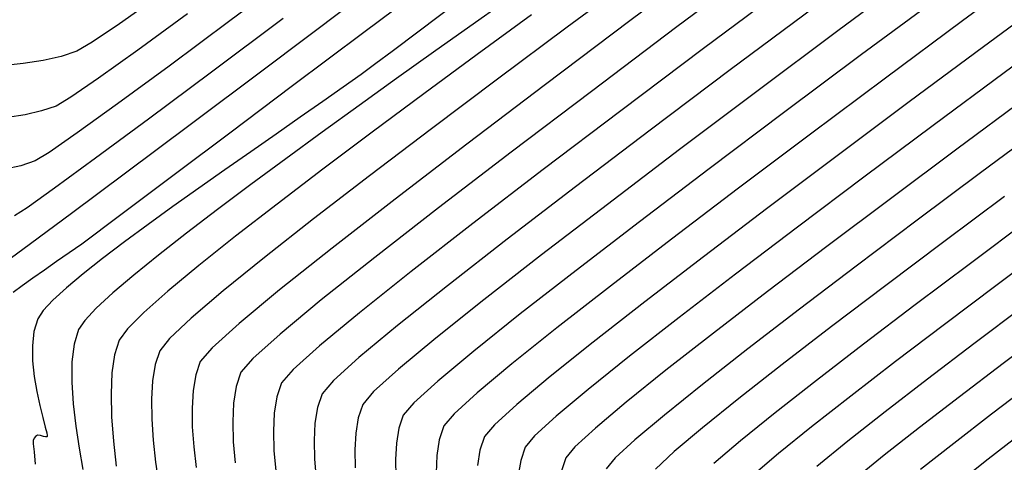
# Model space of a CAD drawing. Units: metres. Extents: x 772563 to 773396, y 9194448 to 9195388.
# Drawn here: x 772643 to 772730, y 9195135 to 9195174 of the extents above; entities that cross this region are included whole.
import ezdxf

# ---------------------------------------------------------------- set-up
doc = ezdxf.new("R2010")
doc.units = ezdxf.units.M
doc.layers.add('CURVAS DE NIVEL MAYORES', color=194, linetype='Continuous')
doc.layers.add('CURVAS DE NIVEL MENORES', color=193, linetype='Continuous')

msp = doc.modelspace()

# ---------------------------------------------------------------- linework, layer by layer
at = {"layer": 'CURVAS DE NIVEL MAYORES', "color": 33, "linetype": 'Continuous', "lineweight": -3}
for points, elevation in [([(772704.5753, 9195180.1685), (772696.7737, 9195174.3348), (772689.3217, 9195168.7267), (772682.3609, 9195163.4445), (772676.0329, 9195158.5889), (772670.4794, 9195154.2603), (772665.8418, 9195150.5594), (772662.2618, 9195147.5866), (772659.881, 9195145.4425), (772658.8408, 9195144.2275), (772658.4438, 9195143.0433), (772658.2069, 9195141.6635), (772658.1102, 9195140.1221), (772658.1337, 9195138.4528), (772658.2573, 9195136.6893), (772658.4609, 9195134.8655)], 2020), ([(772680.1814, 9195178.4941), (772673.2793, 9195173.3115), (772666.9844, 9195168.5837), (772661.4345, 9195164.4147), (772656.7674, 9195160.9081), (772653.121, 9195158.168), (772650.633, 9195156.2982), (772649.4413, 9195155.4024), (772648.3689, 9195154.6142), (772647.2627, 9195153.8286), (772646.1537, 9195153.0565), (772645.0728, 9195152.3091), (772644.0511, 9195151.5974), (772643.1196, 9195150.9325), (772642.3093, 9195150.3255)], 2030), ([(772655.088, 9195176.4876), (772651.7067, 9195174.0828), (772649.2839, 9195172.4444), (772647.9342, 9195171.6631), (772646.5573, 9195171.1996), (772644.9641, 9195170.8393), (772643.2046, 9195170.5645), (772641.3289, 9195170.3577)], 2040), ([(772724.3042, 9195176.6098), (772717.2377, 9195171.3554), (772710.3496, 9195166.206), (772703.7658, 9195161.2508), (772697.6119, 9195156.579), (772692.0139, 9195152.2798), (772687.0976, 9195148.4422), (772682.9889, 9195145.1556), (772679.8134, 9195142.509), (772677.697, 9195140.5917), (772676.7657, 9195139.4929), (772676.3762, 9195138.3381), (772676.1524, 9195137.0258), (772676.0718, 9195135.586), (772676.1122, 9195134.0488)], 2010), ([(772733.5049, 9195165.1826), (772727.7427, 9195160.9042), (772722.1277, 9195156.71), (772716.7615, 9195152.6713), (772711.7456, 9195148.8598), (772707.1814, 9195145.3466), (772703.1705, 9195142.2034), (772699.8145, 9195139.5015), (772697.2148, 9195137.3124), (772695.473, 9195135.7075), (772694.6905, 9195134.7582)], 2000), ([(772733.8958, 9195147.1916), (772729.747, 9195144.0692), (772725.8691, 9195141.1181), (772722.3393, 9195138.3923), (772719.2348, 9195135.9454), (772716.6329, 9195133.8313)], 1990)]:
    msp.add_lwpolyline(points, dxfattribs=dict(at, elevation=elevation))
at = {"layer": 'CURVAS DE NIVEL MENORES', "color": 13, "linetype": 'Continuous', "lineweight": -3}
for points, elevation in [([(772708.8346, 9195179.709), (772700.9269, 9195173.7944), (772693.3679, 9195168.1052), (772686.3029, 9195162.7447), (772679.8773, 9195157.8166), (772674.2364, 9195153.4241), (772669.5254, 9195149.6709), (772665.8898, 9195146.6603), (772663.4748, 9195144.4957), (772662.4258, 9195143.2806), (772662.0111, 9195142.0221), (772661.7768, 9195140.5533), (772661.6984, 9195138.914), (772661.7515, 9195137.144), (772661.9114, 9195135.2829)], 2018), ([(772733.0018, 9195179.4), (772726.145, 9195174.3257), (772719.3394, 9195169.2666), (772712.7059, 9195164.3083), (772706.3656, 9195159.5364), (772700.4393, 9195155.0366), (772695.0481, 9195150.8945), (772690.3128, 9195147.1957), (772686.3545, 9195144.0258), (772683.294, 9195141.4705), (772681.2524, 9195139.6153), (772680.3506, 9195138.5459), (772679.9435, 9195137.3168), (772679.7242, 9195135.9206), (772679.6649, 9195134.3926)], 2008), ([(772667.5346, 9195178.8861), (772661.4523, 9195174.3385), (772656.0771, 9195170.346), (772651.5396, 9195167.0102), (772647.9705, 9195164.4326), (772645.5002, 9195162.7146), (772644.2593, 9195161.9578), (772642.9765, 9195161.5268), (772641.6046, 9195161.2321)], 2036), ([(772697.5442, 9195178.4454), (772691.2259, 9195173.7652), (772685.0911, 9195169.1909), (772679.2451, 9195164.7955), (772673.7932, 9195160.652), (772668.8407, 9195156.8336), (772664.493, 9195153.4133), (772660.8553, 9195150.4642), (772658.033, 9195148.0593), (772656.1314, 9195146.2717), (772655.2559, 9195145.1745), (772654.8538, 9195143.9589), (772654.6163, 9195142.5216), (772654.5224, 9195140.9022), (772654.5515, 9195139.1406), (772654.6827, 9195137.2764), (772654.8954, 9195135.3492), (772655.1687, 9195133.3989)], 2022), ([(772722.4633, 9195178.8934), (772715.1358, 9195173.4436), (772707.9931, 9195168.1031), (772701.1656, 9195162.9646), (772694.7842, 9195158.1208), (772688.9795, 9195153.6644), (772683.8823, 9195149.6882), (772679.623, 9195146.2849), (772676.3326, 9195143.5472), (772674.1416, 9195141.568), (772673.1807, 9195140.4398), (772672.7847, 9195139.2587), (772672.5582, 9195137.9071), (772672.4781, 9195136.4174), (772672.5216, 9195134.8221)], 2012), ([(772710.9312, 9195177.6183), (772703.2791, 9195171.8954), (772695.9646, 9195166.3902), (772689.1281, 9195161.2024), (772682.91, 9195156.4319), (772677.4508, 9195152.1785), (772672.8908, 9195148.5422), (772669.3706, 9195145.6227), (772667.0304, 9195143.5199), (772666.0108, 9195142.3337), (772665.6022, 9195141.1007), (772665.3704, 9195139.6709), (772665.2914, 9195138.0814), (772665.3412, 9195136.3697), (772665.4959, 9195134.5729)], 2016), ([(772734.58, 9195176.9194), (772727.9854, 9195172.0409), (772721.4407, 9195167.1771), (772715.0619, 9195162.4098), (772708.9651, 9195157.8213), (772703.2664, 9195153.4936), (772698.0819, 9195149.5086), (772693.5277, 9195145.9486), (772689.7198, 9195142.8956), (772686.7745, 9195140.4316), (772684.8077, 9195138.6387), (772683.9356, 9195137.599), (772683.5356, 9195136.3995), (772683.319, 9195135.0478)], 2006), ([(772671.744, 9195175.5108), (772664.5067, 9195170.0764), (772657.9484, 9195165.1566), (772652.2191, 9195160.865), (772647.4683, 9195157.3152), (772643.8458, 9195154.6208), (772641.5012, 9195152.8954)], 2032), ([(772681.415, 9195175.8736), (772678.1741, 9195173.4381), (772675.7809, 9195171.6394), (772674.3394, 9195170.5558), (772673.0382, 9195169.5987), (772671.4637, 9195168.4731), (772669.6591, 9195167.2035), (772667.6678, 9195165.8144), (772665.533, 9195164.3302), (772663.2983, 9195162.7754), (772661.0067, 9195161.1745), (772658.7017, 9195159.552), (772656.4267, 9195157.9324), (772654.2248, 9195156.34), (772652.1395, 9195154.7995), (772650.214, 9195153.3353), (772648.4918, 9195151.9719), (772647.016, 9195150.7336), (772645.8301, 9195149.6452), (772644.9773, 9195148.7309), (772644.501, 9195148.0153), (772644.1517, 9195146.891), (772644.0072, 9195145.6256), (772644.0264, 9195144.279), (772644.1686, 9195142.9109), (772644.393, 9195141.5814), (772644.6585, 9195140.3503), (772644.9245, 9195139.2774), (772645.1499, 9195138.4227), (772645.2737, 9195137.9362), (772645.3198, 9195137.7065), (772645.3234, 9195137.625), (772645.316, 9195137.6071), (772645.2771, 9195137.5807), (772645.1797, 9195137.5635), (772644.9993, 9195137.6005), (772644.7355, 9195137.6936), (772644.4562, 9195137.7223), (772644.2779, 9195137.6156), (772644.1595, 9195137.4625), (772644.0811, 9195137.2563), (772644.0926, 9195136.9633), (772644.1559, 9195136.2468), (772644.2652, 9195135.1737)], 2028), ([(772685.7203, 9195176.0323), (772682.6348, 9195173.8425), (772679.4335, 9195171.5648), (772676.162, 9195169.228), (772672.8661, 9195166.8608), (772669.5915, 9195164.4922), (772666.3841, 9195162.151), (772663.2895, 9195159.8659), (772660.3536, 9195157.6659), (772657.622, 9195155.5798), (772655.1405, 9195153.6363), (772652.9549, 9195151.8643), (772651.1109, 9195150.2927), (772649.6542, 9195148.9503), (772648.6306, 9195147.8659), (772648.0859, 9195147.0684), (772647.6927, 9195145.775), (772647.5054, 9195144.1999), (772647.4901, 9195142.4172), (772647.6129, 9195140.5007), (772647.8396, 9195138.5244), (772648.1363, 9195136.5622), (772648.469, 9195134.688)], 2026), ([(772713.0336, 9195175.5312), (772705.6362, 9195169.9996), (772698.5652, 9195164.6777), (772691.9563, 9195159.6619), (772685.9449, 9195155.0484), (772680.6666, 9195150.9336), (772676.257, 9195147.4137), (772672.8516, 9195144.5851), (772670.586, 9195142.544), (772669.5957, 9195141.3867), (772669.1934, 9195140.1796), (772668.9642, 9195138.7888), (772668.8846, 9195137.2492), (772668.9313, 9195135.5957), (772669.0807, 9195133.8631)], 2014), ([(772657.7129, 9195174.9645), (772653.3288, 9195171.7551), (772649.8497, 9195169.2623), (772647.3982, 9195167.5821), (772646.0967, 9195166.8105), (772644.805, 9195166.373), (772643.3586, 9195166.0457), (772641.8018, 9195165.8086)], 2038), ([(772688.0913, 9195174.8612), (772683.2954, 9195171.3588), (772678.5763, 9195167.8878), (772674.0075, 9195164.497), (772669.6623, 9195161.2353), (772665.6141, 9195158.1515), (772661.9363, 9195155.2945), (772658.7022, 9195152.7132), (772655.9853, 9195150.4563), (772653.8588, 9195148.5729), (772652.3962, 9195147.1116), (772651.6709, 9195146.1214), (772651.267, 9195144.8358), (772651.037, 9195143.2365), (772650.958, 9195141.3869), (772651.007, 9195139.3508), (772651.1611, 9195137.1915), (772651.3976, 9195134.9727)], 2024), ([(772666.1438, 9195174.5325), (772659.8171, 9195169.7961), (772654.2535, 9195165.6494), (772649.5926, 9195162.1996), (772645.974, 9195159.5541), (772643.5372, 9195157.8202), (772642.4219, 9195157.1052)], 2034), ([(772736.1579, 9195174.4381), (772729.8256, 9195169.7555), (772723.5417, 9195165.0869), (772717.4175, 9195160.5107), (772711.5643, 9195156.1055), (772706.0931, 9195151.9498), (772701.1154, 9195148.1221), (772696.7423, 9195144.7009), (772693.085, 9195141.7648), (772690.2548, 9195139.3923), (772688.3629, 9195137.6619), (772687.5206, 9195136.6521), (772687.128, 9195135.4819), (772686.9143, 9195134.1728)], 2004), ([(772731.6654, 9195167.4694), (772725.6424, 9195162.9959), (772719.7728, 9195158.6107), (772714.1631, 9195154.3888), (772708.9195, 9195150.4052), (772704.1486, 9195146.7347), (772699.9565, 9195143.4525), (772696.4499, 9195140.6334), (772693.7349, 9195138.3525), (772691.918, 9195136.6848), (772691.1055, 9195135.7051), (772690.7205, 9195134.5639)], 2002), ([(772729.8427, 9195158.8116), (772724.4823, 9195154.8083), (772719.3595, 9195150.953), (772714.5712, 9195147.3135), (772710.2138, 9195143.9577), (772706.3842, 9195140.9535), (772703.1788, 9195138.3689), (772700.6945, 9195136.2717), (772699.0278, 9195134.7299)], 1998), ([(772731.9422, 9195156.7181), (772726.8364, 9195152.9057), (772721.9571, 9195149.2336), (772717.3964, 9195145.7662), (772713.2459, 9195142.5679), (772709.5974, 9195139.7029), (772706.5429, 9195137.2357), (772704.174, 9195135.2306)], 1996), ([(772734.0413, 9195154.6237), (772729.19, 9195151.0021), (772724.5543, 9195147.5133), (772720.2211, 9195144.218), (772716.2775, 9195141.1771), (772712.8103, 9195138.4514), (772709.9066, 9195136.1017), (772707.6532, 9195134.1889)], 1994), ([(772731.5431, 9195149.0974), (772727.1509, 9195145.7918), (772723.0454, 9195142.6687), (772719.3086, 9195139.7852), (772716.0228, 9195137.1989), (772713.2699, 9195134.9669)], 1992), ([(772732.3426, 9195142.3452), (772728.6923, 9195139.5664), (772725.3694, 9195136.9982), (772722.4463, 9195134.6909)], 1988), ([(772731.5148, 9195138.0132), (772728.3989, 9195135.6027), (772725.6573, 9195133.4351)], 1986)]:
    msp.add_lwpolyline(points, dxfattribs=dict(at, elevation=elevation))

doc.saveas('drawing.dxf')
